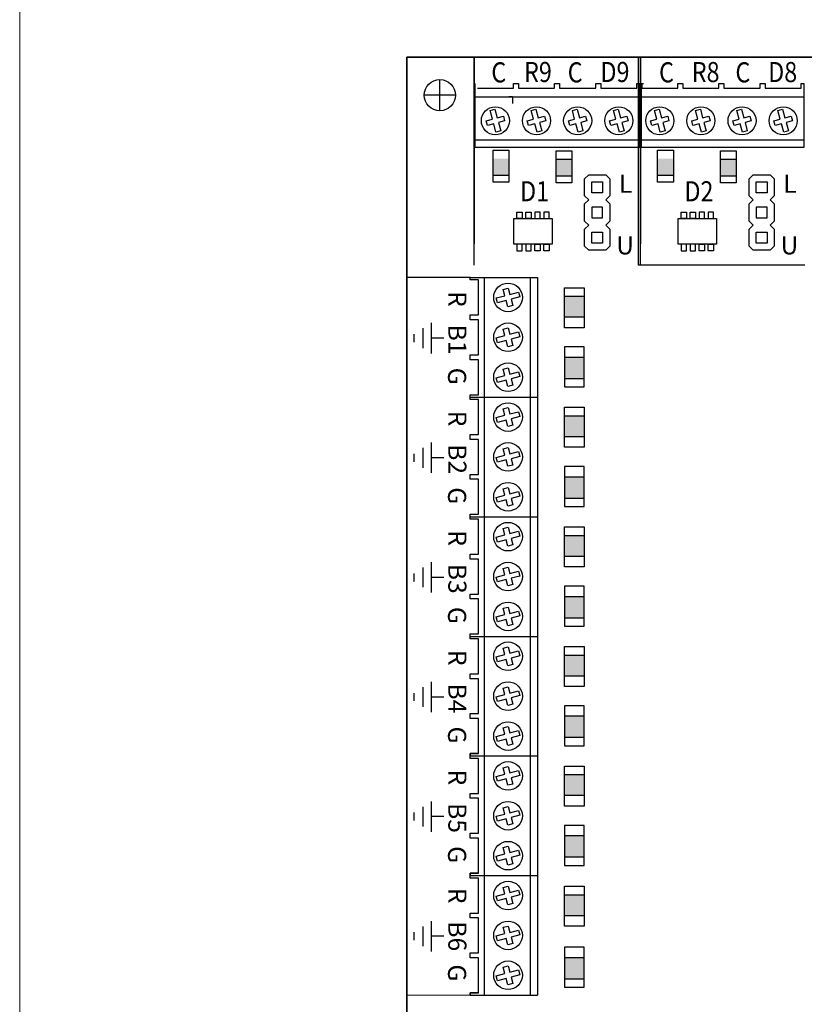
# Model space of a CAD drawing. Units: inches. Extents: x 33 to 272, y 280 to 378.
# Drawn here: x 153 to 157, y 299 to 304 of the extents above; entities that cross this region are included whole.
import ezdxf

# ---------------------------------------------------------------- set-up
doc = ezdxf.new("R2010")
doc.units = ezdxf.units.IN
doc.header["$MEASUREMENT"] = 0
for name, color, linetype, lineweight in [('.01', 251, 'Continuous', 13), ('.1', 7, 'Continuous', 9), ('.2', 7, 'Continuous', 20), ('.25', 7, 'Continuous', 25), ('.3', 7, 'Continuous', 30)]:
    doc.layers.add(name, color=color, linetype=linetype, lineweight=lineweight)
doc.styles.add('Condensed', font='ARIALN.TTF', dxfattribs={"width": 0.85})
doc.styles.add('Text', font='arial.ttf')

# ---------------------------------------------------------------- blocks, each defined once
blk = doc.blocks.new('LED SM 120')
at = {"layer": '.25', "ltscale": 0.75, "transparency": 33554681}
h = blk.add_hatch(color=1, dxfattribs=at)
h.dxf.hatch_style = 1
h.paths.add_polyline_path([(0.1465, 0), (0.0422, 0), (0.0422, -0.0976), (0.1465, -0.0976)])
at = {"layer": '.25', "color": 7, "ltscale": 0.75}
for p, q in [((0, 0), (0.199, 0)), ((0, -0.0976), (0, 0)), ((0.0422, 0), (0.1465, 0)), ((0.0422, -0.0976), (0.0422, 0)), ((0.1465, 0), (0.1465, -0.0976)), ((0.199, 0), (0.199, -0.0976)), ((0.199, -0.0976), (0, -0.0976)), ((0.1465, -0.0976), (0.0422, -0.0976))]:
    blk.add_line(p, q, dxfattribs=at)
at = {"layer": '.25', "color": 7, "lineweight": 0, "ltscale": 0.75}
for p, q in [((0.1465, 0), (0.0422, 0)), ((0.0422, 0), (0.0422, -0.0976)), ((0.1465, -0.0976), (0.1465, 0)), ((0.0422, -0.0976), (0.1465, -0.0976))]:
    blk.add_line(p, q, dxfattribs=at)
blk = doc.blocks.new('green indicator')
at = {"layer": '.25', "ltscale": 0.75, "transparency": 33554681}
h = blk.add_hatch(color=3, dxfattribs=at)
h.dxf.hatch_style = 1
h.paths.add_polyline_path([(0.0976, -0.1465), (0.0976, -0.0422), (0, -0.0422), (0, -0.1465)])
at = {"layer": '.25', "color": 7, "ltscale": 0.75}
for p, q in [((0, -0.199), (0, 0)), ((0, 0), (0.0976, 0)), ((0.0976, 0), (0.0976, -0.199)), ((0, -0.1465), (0, -0.0422)), ((0, -0.0422), (0.0976, -0.0422)), ((0.0976, -0.0422), (0.0976, -0.1465)), ((0.0976, -0.1465), (0, -0.1465)), ((0.0976, -0.199), (0, -0.199))]:
    blk.add_line(p, q, dxfattribs=at)
at = {"layer": '.25', "color": 7, "lineweight": 0, "ltscale": 0.75}
for p, q in [((0.0976, -0.0422), (0, -0.0422)), ((0, -0.0422), (0, -0.1465)), ((0.0976, -0.1465), (0.0976, -0.0422)), ((0, -0.1465), (0.0976, -0.1465))]:
    blk.add_line(p, q, dxfattribs=at)
blk = doc.blocks.new('GND SM 922')
at = {"layer": '.3', "ltscale": 0.75}
for p, q in [((0, 0), (0, -0.0276)), ((-0.0333, -0.0276), (0.0333, -0.0276)), ((-0.0217, -0.0456), (0.0217, -0.0456)), ((-0.0087, -0.0659), (0.0087, -0.0659)), ((-0.0087, -0.0659), (-0.0086, -0.0659)), ((0.0087, -0.0659), (0.0086, -0.0659))]:
    blk.add_line(p, q, dxfattribs=at)
blk = doc.blocks.new('48900 BOARD IMAGE 922')
at = {"layer": '.25', "ltscale": 0.75, "true_color": 0x139b48, "transparency": 33554681}
h = blk.add_hatch(color=114, dxfattribs=at)
h.dxf.hatch_style = 1
h.paths.add_polyline_path([(0.4293, -0.5049), (0.4293, -0.5884), (0.5074, -0.5884), (0.5074, -0.5049)])
at = {"layer": '.25', "ltscale": 0.75, "transparency": 33554681}
h = blk.add_hatch(color=1, dxfattribs=at)
h.dxf.hatch_style = 1
h.paths.add_polyline_path([(0.7412, -0.5077), (0.7412, -0.5912), (0.8193, -0.5912), (0.8193, -0.5077)])
at = {"layer": '.25', "ltscale": 0.75, "true_color": 0x139b48, "transparency": 33554681}
h = blk.add_hatch(color=114, dxfattribs=at)
h.dxf.hatch_style = 1
h.paths.add_polyline_path([(1.2464, -0.5049), (1.2464, -0.5884), (1.3244, -0.5884), (1.3244, -0.5049)])
at = {"layer": '.25', "ltscale": 0.75, "transparency": 33554681}
h = blk.add_hatch(color=1, dxfattribs=at)
h.dxf.hatch_style = 1
h.paths.add_polyline_path([(1.5583, -0.5077), (1.5583, -0.5912), (1.6364, -0.5912), (1.6364, -0.5077)])
at = {"layer": '.2', "color": 164, "ltscale": 0.75}
blk.add_line((0, -4.6662), (0.3145, -4.6662), dxfattribs=at)
at = {"layer": '.25', "color": 7, "ltscale": 0.75}
for p, q in [((0.3343, 0), (0.3343, -0.9281)), ((0.3346, 0), (1.1703, 0)), ((0.3346, -0.9281), (0.3346, 0)), ((0.3346, -1.0344), (0.3346, 0)), ((0.9565, 0), (1.7922, 0)), ((1.1517, -1.0344), (1.1517, 0)), ((1.161, 0), (1.161, -0.9281)), ((1.161, -1.0344), (1.161, 0)), ((0.3376, -0.1306), (0.3376, -0.4496)), ((1.164, -0.1306), (1.164, -0.4496)), ((1.1564, -0.1997), (0.3376, -0.1997)), ((1.9727, -0.1997), (1.1539, -0.1997)), ((1.1556, -0.4125), (0.3376, -0.4125)), ((1.9727, -0.4125), (1.1547, -0.4125)), ((0.4293, -0.6222), (0.4293, -0.463)), ((0.4293, -0.463), (0.5074, -0.463)), ((0.5074, -0.463), (0.5074, -0.6222)), ((0.7412, -0.6249), (0.7412, -0.4658)), ((0.7412, -0.4658), (0.8193, -0.4658)), ((0.7412, -0.5828), (0.7412, -0.4784)), ((0.8193, -0.4658), (0.8193, -0.6249)), ((1.2464, -0.6222), (1.2464, -0.463)), ((1.2464, -0.463), (1.3244, -0.463)), ((1.3244, -0.463), (1.3244, -0.6222)), ((1.5583, -0.6249), (1.5583, -0.4658)), ((1.5583, -0.4658), (1.6364, -0.4658)), ((1.5583, -0.5828), (1.5583, -0.4784)), ((1.6364, -0.4658), (1.6364, -0.6249)), ((0.4293, -0.5884), (0.4293, -0.5049)), ((0.5074, -0.5049), (0.5074, -0.5884)), ((0.7412, -0.5077), (0.8193, -0.5077)), ((0.8193, -0.5077), (0.8193, -0.5912)), ((1.2464, -0.5884), (1.2464, -0.5049)), ((1.3244, -0.5049), (1.3244, -0.5884)), ((1.5583, -0.5077), (1.6364, -0.5077)), ((1.6364, -0.5077), (1.6364, -0.5912)), ((0.5074, -0.5884), (0.4293, -0.5884)), ((0.5074, -0.6222), (0.4293, -0.6222)), ((0.8193, -0.5912), (0.7412, -0.5912)), ((0.8193, -0.6249), (0.7412, -0.6249)), ((1.3244, -0.5884), (1.2464, -0.5884)), ((1.3244, -0.6222), (1.2464, -0.6222)), ((1.6364, -0.5912), (1.5583, -0.5912)), ((1.6364, -0.6249), (1.5583, -0.6249)), ((1.978, -1.0344), (1.1517, -1.0344)), ((0.3145, -1.096), (0, -1.096)), ((0.3834, -1.096), (0.3834, -1.691)), ((0.6122, -1.096), (0.6122, -1.691)), ((0.3145, -1.691), (0.6498, -1.691)), ((0.3834, -1.691), (0.3834, -2.2861)), ((0.6122, -1.691), (0.6122, -2.2861)), ((0.3145, -2.2861), (0.6498, -2.2861)), ((0.3834, -2.2861), (0.3834, -2.8811)), ((0.6122, -2.2861), (0.6122, -2.8811)), ((0.3145, -2.8811), (0.6498, -2.8811)), ((0.3834, -2.8811), (0.3834, -3.4761)), ((0.6122, -2.8811), (0.6122, -3.4761)), ((0.3834, -3.4761), (0.3834, -4.0711)), ((0.6122, -3.4761), (0.6122, -4.0711)), ((0.3834, -4.0711), (0.3834, -4.6662)), ((0.6122, -4.0711), (0.6122, -4.6662))]:
    blk.add_line(p, q, dxfattribs=at)
at = {"layer": '.25', "color": 7}
for p, q in [((0.5296, -0.1536), (0.5296, -0.1306)), ((0.5296, -0.1306), (0.5547, -0.1306)), ((0.5547, -0.1306), (0.5547, -0.1536)), ((0.7341, -0.1536), (0.7341, -0.1306)), ((0.7341, -0.1306), (0.7591, -0.1306)), ((0.7591, -0.1306), (0.7591, -0.1536)), ((0.9386, -0.1536), (0.9386, -0.1306)), ((0.9386, -0.1306), (0.9636, -0.1306)), ((0.9636, -0.1306), (0.9636, -0.1536)), ((1.143, -0.1536), (1.143, -0.1306)), ((1.143, -0.1306), (1.1556, -0.1306)), ((1.1556, -0.1306), (1.1556, -0.1536)), ((1.164, -0.1306), (1.1766, -0.1306)), ((1.1673, -0.1306), (1.1673, -0.1536)), ((1.3467, -0.1536), (1.3467, -0.1306)), ((1.3467, -0.1306), (1.3718, -0.1306)), ((1.3718, -0.1306), (1.3718, -0.1536)), ((1.5512, -0.1536), (1.5512, -0.1306)), ((1.5512, -0.1306), (1.5762, -0.1306)), ((1.5762, -0.1306), (1.5762, -0.1536)), ((1.7556, -0.1536), (1.7556, -0.1306)), ((1.7556, -0.1306), (1.7807, -0.1306)), ((1.7807, -0.1306), (1.7807, -0.1536)), ((1.9601, -0.1536), (1.9601, -0.1306)), ((1.9601, -0.1306), (1.9727, -0.1306)), ((1.9727, -0.1306), (1.9727, -0.1536)), ((0.3502, -0.1536), (0.5296, -0.1536)), ((0.5065, -0.1958), (0.5253, -0.1958)), ((0.5253, -0.1958), (0.5253, -0.2304)), ((0.5547, -0.1536), (0.7341, -0.1536)), ((0.7591, -0.1536), (0.9386, -0.1536)), ((0.9636, -0.1536), (1.143, -0.1536)), ((1.1556, -0.1536), (1.1556, -0.4496)), ((1.1673, -0.1536), (1.3467, -0.1536)), ((1.3718, -0.1536), (1.5512, -0.1536)), ((1.5762, -0.1536), (1.7556, -0.1536)), ((1.7807, -0.1536), (1.9601, -0.1536)), ((1.9727, -0.1536), (1.9727, -0.4496)), ((0.4137, -0.2655), (0.4372, -0.2592)), ((0.4249, -0.3076), (0.4137, -0.2655)), ((0.4372, -0.2592), (0.4485, -0.3013)), ((0.4485, -0.3013), (0.4794, -0.2931)), ((0.4794, -0.2931), (0.4857, -0.3166)), ((0.6181, -0.2655), (0.6417, -0.2592)), ((0.6294, -0.3076), (0.6181, -0.2655)), ((0.6417, -0.2592), (0.653, -0.3013)), ((0.653, -0.3013), (0.6839, -0.2931)), ((0.6839, -0.2931), (0.6902, -0.3166)), ((0.8226, -0.2655), (0.8462, -0.2592)), ((0.8339, -0.3076), (0.8226, -0.2655)), ((0.8462, -0.2592), (0.8575, -0.3013)), ((0.8575, -0.3013), (0.8883, -0.2931)), ((0.8883, -0.2931), (0.8947, -0.3166)), ((1.0271, -0.2655), (1.0507, -0.2592)), ((1.0384, -0.3076), (1.0271, -0.2655)), ((1.0507, -0.2592), (1.062, -0.3013)), ((1.062, -0.3013), (1.0928, -0.2931)), ((1.0928, -0.2931), (1.0991, -0.3166)), ((1.2307, -0.2655), (1.2543, -0.2592)), ((1.242, -0.3076), (1.2307, -0.2655)), ((1.2543, -0.2592), (1.2656, -0.3013)), ((1.2656, -0.3013), (1.2965, -0.2931)), ((1.2965, -0.2931), (1.3028, -0.3166)), ((1.4352, -0.2655), (1.4588, -0.2592)), ((1.4465, -0.3076), (1.4352, -0.2655)), ((1.4588, -0.2592), (1.4701, -0.3013)), ((1.4701, -0.3013), (1.5009, -0.2931)), ((1.5009, -0.2931), (1.5073, -0.3166)), ((1.6397, -0.2655), (1.6633, -0.2592)), ((1.651, -0.3076), (1.6397, -0.2655)), ((1.6633, -0.2592), (1.6746, -0.3013)), ((1.6746, -0.3013), (1.7054, -0.2931)), ((1.7054, -0.2931), (1.7117, -0.3166)), ((1.8442, -0.2655), (1.8678, -0.2592)), ((1.8555, -0.3076), (1.8442, -0.2655)), ((1.8678, -0.2592), (1.879, -0.3013)), ((1.879, -0.3013), (1.9099, -0.2931)), ((1.9099, -0.2931), (1.9162, -0.3166)), ((0.3941, -0.3159), (0.4249, -0.3076)), ((0.4004, -0.3395), (0.3941, -0.3159)), ((0.4313, -0.3312), (0.4004, -0.3395)), ((0.4425, -0.3733), (0.4313, -0.3312)), ((0.4857, -0.3166), (0.4548, -0.3249)), ((0.4548, -0.3249), (0.4661, -0.367)), ((0.5986, -0.3159), (0.6294, -0.3076)), ((0.6049, -0.3395), (0.5986, -0.3159)), ((0.6357, -0.3312), (0.6049, -0.3395)), ((0.647, -0.3733), (0.6357, -0.3312)), ((0.6902, -0.3166), (0.6593, -0.3249)), ((0.6593, -0.3249), (0.6706, -0.367)), ((0.803, -0.3159), (0.8339, -0.3076)), ((0.8094, -0.3395), (0.803, -0.3159)), ((0.8402, -0.3312), (0.8094, -0.3395)), ((0.8515, -0.3733), (0.8402, -0.3312)), ((0.8947, -0.3166), (0.8638, -0.3249)), ((0.8638, -0.3249), (0.8751, -0.367)), ((1.0075, -0.3159), (1.0384, -0.3076)), ((1.0138, -0.3395), (1.0075, -0.3159)), ((1.0447, -0.3312), (1.0138, -0.3395)), ((1.056, -0.3733), (1.0447, -0.3312)), ((1.0991, -0.3166), (1.0683, -0.3249)), ((1.0683, -0.3249), (1.0796, -0.367)), ((1.2112, -0.3159), (1.242, -0.3076)), ((1.2175, -0.3395), (1.2112, -0.3159)), ((1.2483, -0.3312), (1.2175, -0.3395)), ((1.2596, -0.3733), (1.2483, -0.3312)), ((1.3028, -0.3166), (1.2719, -0.3249)), ((1.2719, -0.3249), (1.2832, -0.367)), ((1.4157, -0.3159), (1.4465, -0.3076)), ((1.422, -0.3395), (1.4157, -0.3159)), ((1.4528, -0.3312), (1.422, -0.3395)), ((1.4641, -0.3733), (1.4528, -0.3312)), ((1.5073, -0.3166), (1.4764, -0.3249)), ((1.4764, -0.3249), (1.4877, -0.367)), ((1.6201, -0.3159), (1.651, -0.3076)), ((1.6264, -0.3395), (1.6201, -0.3159)), ((1.6573, -0.3312), (1.6264, -0.3395)), ((1.6686, -0.3733), (1.6573, -0.3312)), ((1.7117, -0.3166), (1.6809, -0.3249)), ((1.6809, -0.3249), (1.6922, -0.367)), ((1.8246, -0.3159), (1.8555, -0.3076)), ((1.8309, -0.3395), (1.8246, -0.3159)), ((1.8618, -0.3312), (1.8309, -0.3395)), ((1.8731, -0.3733), (1.8618, -0.3312)), ((1.9162, -0.3166), (1.8854, -0.3249)), ((1.8854, -0.3249), (1.8966, -0.367)), ((0.4661, -0.367), (0.4425, -0.3733)), ((0.6706, -0.367), (0.647, -0.3733)), ((0.8751, -0.367), (0.8515, -0.3733)), ((1.0796, -0.367), (1.056, -0.3733)), ((1.2832, -0.367), (1.2596, -0.3733)), ((1.4877, -0.367), (1.4641, -0.3733)), ((1.6922, -0.367), (1.6686, -0.3733)), ((1.8966, -0.367), (1.8731, -0.3733)), ((1.1556, -0.4496), (0.3376, -0.4496)), ((1.9727, -0.4496), (1.1547, -0.4496)), ((0.3145, -1.096), (0.3553, -1.096)), ((0.3145, -1.1082), (0.3145, -1.096)), ((0.3553, -1.1082), (0.3145, -1.1082)), ((0.3553, -1.096), (0.6498, -1.096)), ((0.3553, -1.2822), (0.3553, -1.1082)), ((0.6498, -1.096), (0.6498, -1.691)), ((0.479, -1.1549), (0.5031, -1.1484)), ((0.4874, -1.1864), (0.479, -1.1549)), ((0.5031, -1.1484), (0.5115, -1.1799)), ((0.5115, -1.1799), (0.5545, -1.1684)), ((0.5545, -1.1684), (0.5609, -1.1925)), ((0.4444, -1.1979), (0.4874, -1.1864)), ((0.4509, -1.222), (0.4444, -1.1979)), ((0.4939, -1.2104), (0.4509, -1.222)), ((0.5023, -1.2419), (0.4939, -1.2104)), ((0.5609, -1.1925), (0.518, -1.204)), ((0.518, -1.204), (0.5264, -1.2355)), ((0.5264, -1.2355), (0.5023, -1.2419)), ((0.3145, -1.3065), (0.3145, -1.2822)), ((0.3145, -1.2822), (0.3553, -1.2822)), ((0.3553, -1.3065), (0.3145, -1.3065)), ((0.3553, -1.4805), (0.3553, -1.3065)), ((0.479, -1.3532), (0.5031, -1.3468)), ((0.4874, -1.3847), (0.479, -1.3532)), ((0.5031, -1.3468), (0.5115, -1.3783)), ((0.5115, -1.3783), (0.5545, -1.3667)), ((0.5545, -1.3667), (0.5609, -1.3908)), ((0.4444, -1.3962), (0.4874, -1.3847)), ((0.4509, -1.4203), (0.4444, -1.3962)), ((0.4939, -1.4088), (0.4509, -1.4203)), ((0.5023, -1.4403), (0.4939, -1.4088)), ((0.5609, -1.3908), (0.518, -1.4023)), ((0.518, -1.4023), (0.5264, -1.4338)), ((0.5264, -1.4338), (0.5023, -1.4403)), ((0.3145, -1.5049), (0.3145, -1.4805)), ((0.3145, -1.4805), (0.3553, -1.4805)), ((0.3553, -1.5049), (0.3145, -1.5049)), ((0.3553, -1.6789), (0.3553, -1.5049)), ((0.479, -1.5515), (0.5031, -1.5451)), ((0.4874, -1.5831), (0.479, -1.5515)), ((0.5031, -1.5451), (0.5115, -1.5766)), ((0.5115, -1.5766), (0.5545, -1.5651)), ((0.5545, -1.5651), (0.5609, -1.5892)), ((0.4444, -1.5946), (0.4874, -1.5831)), ((0.4509, -1.6186), (0.4444, -1.5946)), ((0.4939, -1.6071), (0.4509, -1.6186)), ((0.5023, -1.6386), (0.4939, -1.6071)), ((0.5609, -1.5892), (0.518, -1.6007)), ((0.518, -1.6007), (0.5264, -1.6322)), ((0.5264, -1.6322), (0.5023, -1.6386)), ((0.3145, -1.691), (0.3145, -1.6789)), ((0.3145, -1.6789), (0.3553, -1.6789)), ((0.3145, -1.7032), (0.3145, -1.691)), ((0.3145, -1.691), (0.3553, -1.691)), ((0.3553, -1.7032), (0.3145, -1.7032)), ((0.3553, -1.691), (0.6498, -1.691)), ((0.3553, -1.8772), (0.3553, -1.7032)), ((0.6498, -1.691), (0.6498, -2.2861)), ((0.479, -1.7499), (0.5031, -1.7434)), ((0.4874, -1.7814), (0.479, -1.7499)), ((0.5031, -1.7434), (0.5115, -1.7749)), ((0.4444, -1.7929), (0.4874, -1.7814)), ((0.4509, -1.817), (0.4444, -1.7929)), ((0.4939, -1.8055), (0.4509, -1.817)), ((0.5023, -1.837), (0.4939, -1.8055)), ((0.5115, -1.7749), (0.5545, -1.7634)), ((0.5609, -1.7875), (0.518, -1.799)), ((0.518, -1.799), (0.5264, -1.8305)), ((0.5545, -1.7634), (0.5609, -1.7875)), ((0.5264, -1.8305), (0.5023, -1.837)), ((0.3145, -1.9015), (0.3145, -1.8772)), ((0.3145, -1.8772), (0.3553, -1.8772)), ((0.3553, -1.9015), (0.3145, -1.9015)), ((0.3553, -2.0756), (0.3553, -1.9015)), ((0.479, -1.9482), (0.5031, -1.9418)), ((0.4874, -1.9797), (0.479, -1.9482)), ((0.5031, -1.9418), (0.5115, -1.9733)), ((0.4444, -1.9913), (0.4874, -1.9797)), ((0.4509, -2.0153), (0.4444, -1.9913)), ((0.4939, -2.0038), (0.4509, -2.0153)), ((0.5023, -2.0353), (0.4939, -2.0038)), ((0.5115, -1.9733), (0.5545, -1.9618)), ((0.5609, -1.9858), (0.518, -1.9974)), ((0.518, -1.9974), (0.5264, -2.0289)), ((0.5545, -1.9618), (0.5609, -1.9858)), ((0.5264, -2.0289), (0.5023, -2.0353)), ((0.3145, -2.0999), (0.3145, -2.0756)), ((0.3145, -2.0756), (0.3553, -2.0756)), ((0.3553, -2.0999), (0.3145, -2.0999)), ((0.3553, -2.2739), (0.3553, -2.0999)), ((0.479, -2.1466), (0.5031, -2.1401)), ((0.4874, -2.1781), (0.479, -2.1466)), ((0.5031, -2.1401), (0.5115, -2.1716)), ((0.4444, -2.1896), (0.4874, -2.1781)), ((0.4509, -2.2137), (0.4444, -2.1896)), ((0.4939, -2.2022), (0.4509, -2.2137)), ((0.5023, -2.2337), (0.4939, -2.2022)), ((0.5115, -2.1716), (0.5545, -2.1601)), ((0.5609, -2.1842), (0.518, -2.1957)), ((0.518, -2.1957), (0.5264, -2.2272)), ((0.5545, -2.1601), (0.5609, -2.1842)), ((0.5264, -2.2272), (0.5023, -2.2337)), ((0.3145, -2.2861), (0.3145, -2.2739)), ((0.3145, -2.2739), (0.3553, -2.2739)), ((0.3145, -2.2982), (0.3145, -2.2861)), ((0.3145, -2.2861), (0.3553, -2.2861)), ((0.3553, -2.2982), (0.3145, -2.2982)), ((0.3553, -2.2861), (0.6498, -2.2861)), ((0.3553, -2.4722), (0.3553, -2.2982)), ((0.6498, -2.2861), (0.6498, -2.8811)), ((0.479, -2.3449), (0.5031, -2.3385)), ((0.4874, -2.3764), (0.479, -2.3449)), ((0.5031, -2.3385), (0.5115, -2.37)), ((0.4444, -2.3879), (0.4874, -2.3764)), ((0.4509, -2.412), (0.4444, -2.3879)), ((0.5115, -2.37), (0.5545, -2.3584)), ((0.5609, -2.3825), (0.518, -2.394)), ((0.518, -2.394), (0.5264, -2.4255)), ((0.5545, -2.3584), (0.5609, -2.3825)), ((0.4939, -2.4005), (0.4509, -2.412)), ((0.5023, -2.432), (0.4939, -2.4005)), ((0.5264, -2.4255), (0.5023, -2.432)), ((0.3145, -2.4966), (0.3145, -2.4722)), ((0.3145, -2.4722), (0.3553, -2.4722)), ((0.3553, -2.4966), (0.3145, -2.4966)), ((0.3553, -2.6706), (0.3553, -2.4966)), ((0.479, -2.5433), (0.5031, -2.5368)), ((0.4874, -2.5748), (0.479, -2.5433)), ((0.5031, -2.5368), (0.5115, -2.5683)), ((0.4444, -2.5863), (0.4874, -2.5748)), ((0.4509, -2.6104), (0.4444, -2.5863)), ((0.5115, -2.5683), (0.5545, -2.5568)), ((0.5609, -2.5809), (0.518, -2.5924)), ((0.518, -2.5924), (0.5264, -2.6239)), ((0.5545, -2.5568), (0.5609, -2.5809)), ((0.4939, -2.5988), (0.4509, -2.6104)), ((0.5023, -2.6303), (0.4939, -2.5988)), ((0.5264, -2.6239), (0.5023, -2.6303)), ((0.3145, -2.6949), (0.3145, -2.6706)), ((0.3145, -2.6706), (0.3553, -2.6706)), ((0.3553, -2.6949), (0.3145, -2.6949)), ((0.3553, -2.8689), (0.3553, -2.6949)), ((0.479, -2.7416), (0.5031, -2.7351)), ((0.4874, -2.7731), (0.479, -2.7416)), ((0.5031, -2.7351), (0.5115, -2.7667)), ((0.4444, -2.7846), (0.4874, -2.7731)), ((0.4509, -2.8087), (0.4444, -2.7846)), ((0.5115, -2.7667), (0.5545, -2.7551)), ((0.5609, -2.7792), (0.518, -2.7907)), ((0.518, -2.7907), (0.5264, -2.8222)), ((0.5545, -2.7551), (0.5609, -2.7792)), ((0.4939, -2.7972), (0.4509, -2.8087)), ((0.5023, -2.8287), (0.4939, -2.7972)), ((0.5264, -2.8222), (0.5023, -2.8287)), ((0.3145, -2.8811), (0.3145, -2.8689)), ((0.3145, -2.8689), (0.3553, -2.8689)), ((0.3145, -2.8932), (0.3145, -2.8811)), ((0.3145, -2.8811), (0.3553, -2.8811)), ((0.3553, -2.8811), (0.6498, -2.8811)), ((0.6498, -2.8811), (0.6498, -3.4761)), ((0.3553, -2.8932), (0.3145, -2.8932)), ((0.3553, -3.0673), (0.3553, -2.8932)), ((0.479, -2.9399), (0.5031, -2.9335)), ((0.5031, -2.9335), (0.5115, -2.965)), ((0.4444, -2.983), (0.4874, -2.9714)), ((0.4509, -3.007), (0.4444, -2.983)), ((0.4874, -2.9714), (0.479, -2.9399)), ((0.5115, -2.965), (0.5545, -2.9535)), ((0.5609, -2.9775), (0.518, -2.9891)), ((0.5545, -2.9535), (0.5609, -2.9775)), ((0.4939, -2.9955), (0.4509, -3.007)), ((0.5023, -3.027), (0.4939, -2.9955)), ((0.5264, -3.0206), (0.5023, -3.027)), ((0.518, -2.9891), (0.5264, -3.0206)), ((0.3145, -3.0916), (0.3145, -3.0673)), ((0.3145, -3.0673), (0.3553, -3.0673)), ((0.3553, -3.0916), (0.3145, -3.0916)), ((0.3553, -3.2656), (0.3553, -3.0916)), ((0.479, -3.1383), (0.5031, -3.1318)), ((0.5031, -3.1318), (0.5115, -3.1633)), ((0.4444, -3.1813), (0.4874, -3.1698)), ((0.4509, -3.2054), (0.4444, -3.1813)), ((0.4874, -3.1698), (0.479, -3.1383)), ((0.5115, -3.1633), (0.5545, -3.1518)), ((0.5609, -3.1759), (0.518, -3.1874)), ((0.5545, -3.1518), (0.5609, -3.1759)), ((0.4939, -3.1939), (0.4509, -3.2054)), ((0.5023, -3.2254), (0.4939, -3.1939)), ((0.5264, -3.2189), (0.5023, -3.2254)), ((0.518, -3.1874), (0.5264, -3.2189)), ((0.3145, -3.2899), (0.3145, -3.2656)), ((0.3145, -3.2656), (0.3553, -3.2656)), ((0.3553, -3.2899), (0.3145, -3.2899)), ((0.3553, -3.4639), (0.3553, -3.2899)), ((0.479, -3.3366), (0.5031, -3.3302)), ((0.5031, -3.3302), (0.5115, -3.3617)), ((0.4444, -3.3796), (0.4874, -3.3681)), ((0.4874, -3.3681), (0.479, -3.3366)), ((0.5115, -3.3617), (0.5545, -3.3502)), ((0.5609, -3.3742), (0.518, -3.3857)), ((0.5545, -3.3502), (0.5609, -3.3742)), ((0.4509, -3.4037), (0.4444, -3.3796)), ((0.4939, -3.3922), (0.4509, -3.4037)), ((0.5023, -3.4237), (0.4939, -3.3922)), ((0.5264, -3.4173), (0.5023, -3.4237)), ((0.518, -3.3857), (0.5264, -3.4173)), ((0.3145, -3.4761), (0.3145, -3.4639)), ((0.3145, -3.4639), (0.3553, -3.4639)), ((0.3553, -3.4639), (0.3145, -3.4639)), ((0.3145, -3.4639), (0.3145, -3.4761)), ((0.3145, -3.4761), (0.3553, -3.4761)), ((0.3145, -3.4883), (0.3145, -3.4761)), ((0.3145, -3.4761), (0.3553, -3.4761)), ((0.3553, -3.4761), (0.6498, -3.4761)), ((0.3553, -3.4761), (0.6498, -3.4761)), ((0.6498, -3.4761), (0.6498, -4.0711)), ((0.3553, -3.4883), (0.3145, -3.4883)), ((0.3553, -3.6623), (0.3553, -3.4883)), ((0.4444, -3.578), (0.4874, -3.5665)), ((0.479, -3.535), (0.5031, -3.5285)), ((0.4874, -3.5665), (0.479, -3.535)), ((0.5031, -3.5285), (0.5115, -3.56)), ((0.5115, -3.56), (0.5545, -3.5485)), ((0.5609, -3.5726), (0.518, -3.5841)), ((0.5545, -3.5485), (0.5609, -3.5726)), ((0.4509, -3.6021), (0.4444, -3.578)), ((0.4939, -3.5905), (0.4509, -3.6021)), ((0.5023, -3.622), (0.4939, -3.5905)), ((0.5264, -3.6156), (0.5023, -3.622)), ((0.518, -3.5841), (0.5264, -3.6156)), ((0.3145, -3.6866), (0.3145, -3.6623)), ((0.3145, -3.6623), (0.3553, -3.6623)), ((0.3553, -3.6866), (0.3145, -3.6866)), ((0.3553, -3.8606), (0.3553, -3.6866)), ((0.4444, -3.7763), (0.4874, -3.7648)), ((0.479, -3.7333), (0.5031, -3.7269)), ((0.4874, -3.7648), (0.479, -3.7333)), ((0.5031, -3.7269), (0.5115, -3.7584)), ((0.5115, -3.7584), (0.5545, -3.7468)), ((0.5609, -3.7709), (0.518, -3.7824)), ((0.5545, -3.7468), (0.5609, -3.7709)), ((0.4509, -3.8004), (0.4444, -3.7763)), ((0.4939, -3.7889), (0.4509, -3.8004)), ((0.5023, -3.8204), (0.4939, -3.7889)), ((0.5264, -3.8139), (0.5023, -3.8204)), ((0.518, -3.7824), (0.5264, -3.8139)), ((0.3145, -3.885), (0.3145, -3.8606)), ((0.3145, -3.8606), (0.3553, -3.8606)), ((0.3553, -3.885), (0.3145, -3.885)), ((0.3553, -4.059), (0.3553, -3.885)), ((0.4444, -3.9747), (0.4874, -3.9632)), ((0.479, -3.9316), (0.5031, -3.9252)), ((0.4874, -3.9632), (0.479, -3.9316)), ((0.5031, -3.9252), (0.5115, -3.9567)), ((0.5115, -3.9567), (0.5545, -3.9452)), ((0.5545, -3.9452), (0.5609, -3.9693)), ((0.4509, -3.9987), (0.4444, -3.9747)), ((0.4939, -3.9872), (0.4509, -3.9987)), ((0.5023, -4.0187), (0.4939, -3.9872)), ((0.5264, -4.0123), (0.5023, -4.0187)), ((0.5609, -3.9693), (0.518, -3.9808)), ((0.518, -3.9808), (0.5264, -4.0123)), ((0.3145, -4.0711), (0.3145, -4.059)), ((0.3145, -4.059), (0.3553, -4.059)), ((0.3553, -4.059), (0.3145, -4.059)), ((0.3145, -4.059), (0.3145, -4.0711)), ((0.3145, -4.0711), (0.3553, -4.0711)), ((0.3145, -4.0833), (0.3145, -4.0711)), ((0.3145, -4.0711), (0.3553, -4.0711)), ((0.3145, -4.0711), (0.6498, -4.0711)), ((0.3553, -4.0833), (0.3145, -4.0833)), ((0.3553, -4.0711), (0.6498, -4.0711)), ((0.3553, -4.0711), (0.6498, -4.0711)), ((0.3553, -4.2573), (0.3553, -4.0833)), ((0.6498, -4.0711), (0.6498, -4.6662)), ((0.4444, -4.173), (0.4874, -4.1615)), ((0.479, -4.13), (0.5031, -4.1235)), ((0.4874, -4.1615), (0.479, -4.13)), ((0.5031, -4.1235), (0.5115, -4.155)), ((0.5115, -4.155), (0.5545, -4.1435)), ((0.5545, -4.1435), (0.5609, -4.1676)), ((0.4509, -4.1971), (0.4444, -4.173)), ((0.4939, -4.1856), (0.4509, -4.1971)), ((0.5023, -4.2171), (0.4939, -4.1856)), ((0.5264, -4.2106), (0.5023, -4.2171)), ((0.5609, -4.1676), (0.518, -4.1791)), ((0.518, -4.1791), (0.5264, -4.2106)), ((0.3145, -4.2816), (0.3145, -4.2573)), ((0.3145, -4.2573), (0.3553, -4.2573)), ((0.3553, -4.2816), (0.3145, -4.2816)), ((0.3553, -4.4557), (0.3553, -4.2816)), ((0.479, -4.3283), (0.5031, -4.3219)), ((0.4874, -4.3598), (0.479, -4.3283)), ((0.5031, -4.3219), (0.5115, -4.3534)), ((0.5115, -4.3534), (0.5545, -4.3419)), ((0.5545, -4.3419), (0.5609, -4.3659)), ((0.4444, -4.3714), (0.4874, -4.3598)), ((0.4509, -4.3954), (0.4444, -4.3714)), ((0.4939, -4.3839), (0.4509, -4.3954)), ((0.5023, -4.4154), (0.4939, -4.3839)), ((0.5609, -4.3659), (0.518, -4.3775)), ((0.518, -4.3775), (0.5264, -4.409)), ((0.3145, -4.48), (0.3145, -4.4557)), ((0.3145, -4.4557), (0.3553, -4.4557)), ((0.5264, -4.409), (0.5023, -4.4154)), ((0.3553, -4.48), (0.3145, -4.48)), ((0.3553, -4.654), (0.3553, -4.48)), ((0.479, -4.5267), (0.5031, -4.5202)), ((0.4874, -4.5582), (0.479, -4.5267)), ((0.5031, -4.5202), (0.5115, -4.5517)), ((0.5115, -4.5517), (0.5545, -4.5402)), ((0.5545, -4.5402), (0.5609, -4.5643)), ((0.4444, -4.5697), (0.4874, -4.5582)), ((0.4509, -4.5938), (0.4444, -4.5697)), ((0.4939, -4.5822), (0.4509, -4.5938)), ((0.5023, -4.6138), (0.4939, -4.5822)), ((0.5609, -4.5643), (0.518, -4.5758)), ((0.518, -4.5758), (0.5264, -4.6073)), ((0.5264, -4.6073), (0.5023, -4.6138)), ((0.3145, -4.6662), (0.3145, -4.654)), ((0.3145, -4.654), (0.3553, -4.654)), ((0.3553, -4.654), (0.3145, -4.654)), ((0.3145, -4.654), (0.3145, -4.6662)), ((0.3145, -4.6662), (0.3553, -4.6662)), ((0.3145, -4.6662), (0.3553, -4.6662)), ((0.3553, -4.6662), (0.6498, -4.6662)), ((0.3553, -4.6662), (0.6498, -4.6662))]:
    blk.add_line(p, q, dxfattribs=at)
at = {"layer": '.25', "color": 7, "lineweight": 0, "ltscale": 0.75}
for p, q in [((0.5074, -0.5884), (0.5074, -0.5049)), ((0.8193, -0.5077), (0.7412, -0.5077)), ((0.8193, -0.5912), (0.8193, -0.5077)), ((1.3244, -0.5884), (1.3244, -0.5049)), ((1.6364, -0.5077), (1.5583, -0.5077)), ((1.6364, -0.5912), (1.6364, -0.5077)), ((0.4293, -0.5884), (0.5074, -0.5884)), ((0.7412, -0.5912), (0.8193, -0.5912)), ((1.2464, -0.5884), (1.3244, -0.5884)), ((1.5583, -0.5912), (1.6364, -0.5912))]:
    blk.add_line(p, q, dxfattribs=at)
at = {"layer": '.25', "color": 7, "ltscale": 0.75}
for points in [[(0.5467, -0.7708), (0.5732, -0.7708), (0.5732, -0.803), (0.5467, -0.803)], [(0.5916, -0.7708), (0.6181, -0.7708), (0.6181, -0.803), (0.5916, -0.803)], [(0.6617, -0.7708), (0.6352, -0.7708), (0.6352, -0.803), (0.6617, -0.803)], [(0.7066, -0.7708), (0.6801, -0.7708), (0.6801, -0.803), (0.7066, -0.803)], [(1.3638, -0.7708), (1.3903, -0.7708), (1.3903, -0.803), (1.3638, -0.803)], [(1.4087, -0.7708), (1.4352, -0.7708), (1.4352, -0.803), (1.4087, -0.803)], [(1.4788, -0.7708), (1.4523, -0.7708), (1.4523, -0.803), (1.4788, -0.803)], [(1.5237, -0.7708), (1.4972, -0.7708), (1.4972, -0.803), (1.5237, -0.803)], [(0.531, -0.803), (0.7223, -0.803), (0.7223, -0.931), (0.531, -0.931)], [(1.3481, -0.803), (1.5394, -0.803), (1.5394, -0.931), (1.3481, -0.931)], [(0.5467, -0.9632), (0.5732, -0.9632), (0.5732, -0.931), (0.5467, -0.931)], [(0.5916, -0.9632), (0.6181, -0.9632), (0.6181, -0.931), (0.5916, -0.931)], [(0.6617, -0.9632), (0.6352, -0.9632), (0.6352, -0.931), (0.6617, -0.931)], [(0.7066, -0.9632), (0.6801, -0.9632), (0.6801, -0.931), (0.7066, -0.931)], [(1.3638, -0.9632), (1.3903, -0.9632), (1.3903, -0.931), (1.3638, -0.931)], [(1.4087, -0.9632), (1.4352, -0.9632), (1.4352, -0.931), (1.4087, -0.931)], [(1.4788, -0.9632), (1.4523, -0.9632), (1.4523, -0.931), (1.4788, -0.931)], [(1.5237, -0.9632), (1.4972, -0.9632), (1.4972, -0.931), (1.5237, -0.931)]]:
    blk.add_lwpolyline(points, close=True, dxfattribs=at)
at = {"layer": '.25', "color": 7}
for centre, radius in [((0.4399, -0.3163), 0.0697), ((0.6444, -0.3163), 0.0697), ((0.8489, -0.3163), 0.0697), ((1.0533, -0.3163), 0.0697), ((1.257, -0.3163), 0.0697), ((1.4615, -0.3163), 0.0697), ((1.6659, -0.3163), 0.0697), ((1.8704, -0.3163), 0.0697), ((0.5027, -1.1952), 0.0712), ((0.5027, -1.3935), 0.0712), ((0.5027, -1.5919), 0.0712), ((0.5027, -1.7902), 0.0712), ((0.5027, -1.9885), 0.0712), ((0.5027, -2.1869), 0.0712), ((0.5027, -2.3852), 0.0712), ((0.5027, -2.5836), 0.0712), ((0.5027, -2.7819), 0.0712), ((0.5027, -2.9803), 0.0712), ((0.5027, -3.1786), 0.0712), ((0.5027, -3.3769), 0.0712), ((0.5027, -3.5753), 0.0712), ((0.5027, -3.7736), 0.0712), ((0.5027, -3.972), 0.0712), ((0.5027, -4.1703), 0.0712), ((0.5027, -4.3686), 0.0712), ((0.5027, -4.567), 0.0712)]:
    blk.add_circle(centre, radius, dxfattribs=at)
at = {"layer": '.3', "color": 1, "ltscale": 0.75}
for p, q in [((0.1638, -0.267), (0.1638, -0.111)), ((0.2418, -0.189), (0.0858, -0.189))]:
    blk.add_line(p, q, dxfattribs=at)
at = {"layer": '.3', "ltscale": 0.75}
for p, q in [((0.9036, -0.5851), (0.8836, -0.6051)), ((0.9036, -0.5851), (0.9886, -0.5851)), ((0.9886, -0.5851), (0.9886, -0.5851)), ((0.9886, -0.5851), (1.0086, -0.6051)), ((1.7207, -0.5851), (1.7007, -0.6051)), ((1.7207, -0.5851), (1.8057, -0.5851)), ((1.8057, -0.5851), (1.8057, -0.5851)), ((1.8057, -0.5851), (1.8257, -0.6051)), ((0.8836, -0.6901), (0.8836, -0.6051)), ((0.9192, -0.6745), (0.9192, -0.6207)), ((0.9192, -0.6207), (0.973, -0.6207)), ((0.973, -0.6207), (0.973, -0.6745)), ((1.0086, -0.6051), (1.0086, -0.6901)), ((1.7007, -0.6901), (1.7007, -0.6051)), ((1.7363, -0.6745), (1.7363, -0.6207)), ((1.7363, -0.6207), (1.7901, -0.6207)), ((1.7901, -0.6207), (1.7901, -0.6745)), ((1.8257, -0.6051), (1.8257, -0.6901)), ((0.973, -0.6745), (0.9192, -0.6745)), ((1.7901, -0.6745), (1.7363, -0.6745)), ((0.9036, -0.7101), (0.8836, -0.6901)), ((0.8836, -0.7301), (0.9036, -0.7101)), ((0.8836, -0.8151), (0.8836, -0.7301)), ((1.0086, -0.6901), (0.9886, -0.7101)), ((0.9886, -0.7101), (1.0086, -0.7301)), ((1.0086, -0.7301), (1.0086, -0.8151)), ((1.7207, -0.7101), (1.7007, -0.6901)), ((1.7007, -0.7301), (1.7207, -0.7101)), ((1.7007, -0.8151), (1.7007, -0.7301)), ((1.8257, -0.6901), (1.8057, -0.7101)), ((1.8057, -0.7101), (1.8257, -0.7301)), ((1.8257, -0.7301), (1.8257, -0.8151)), ((0.973, -0.7457), (0.9192, -0.7457)), ((0.9192, -0.7457), (0.9192, -0.7995)), ((0.973, -0.7995), (0.973, -0.7457)), ((1.7901, -0.7457), (1.7363, -0.7457)), ((1.7363, -0.7457), (1.7363, -0.7995)), ((1.7901, -0.7995), (1.7901, -0.7457)), ((0.9036, -0.8351), (0.8836, -0.8151)), ((0.9192, -0.7995), (0.973, -0.7995)), ((1.0086, -0.8151), (0.9886, -0.8351)), ((1.7207, -0.8351), (1.7007, -0.8151)), ((1.7363, -0.7995), (1.7901, -0.7995)), ((1.8257, -0.8151), (1.8057, -0.8351)), ((0.8836, -0.8551), (0.9036, -0.8351)), ((0.8836, -0.9401), (0.8836, -0.8551)), ((0.9192, -0.9245), (0.9192, -0.8707)), ((0.9192, -0.8707), (0.973, -0.8707)), ((0.973, -0.8707), (0.973, -0.9245)), ((0.9886, -0.8351), (0.9886, -0.8351)), ((0.9886, -0.8351), (1.0086, -0.8551)), ((0.9886, -0.8351), (0.9886, -0.8351)), ((1.0086, -0.8551), (1.0086, -0.9401)), ((1.7007, -0.8551), (1.7207, -0.8351)), ((1.7007, -0.9401), (1.7007, -0.8551)), ((1.7363, -0.9245), (1.7363, -0.8707)), ((1.7363, -0.8707), (1.7901, -0.8707)), ((1.7901, -0.8707), (1.7901, -0.9245)), ((1.8057, -0.8351), (1.8057, -0.8351)), ((1.8057, -0.8351), (1.8257, -0.8551)), ((1.8057, -0.8351), (1.8057, -0.8351)), ((1.8257, -0.8551), (1.8257, -0.9401)), ((0.973, -0.9245), (0.9192, -0.9245)), ((1.7901, -0.9245), (1.7363, -0.9245)), ((0.9036, -0.9601), (0.8836, -0.9401)), ((0.9886, -0.9601), (0.9036, -0.9601)), ((1.0086, -0.9401), (0.9886, -0.9601)), ((1.7207, -0.9601), (1.7007, -0.9401)), ((1.8057, -0.9601), (1.7207, -0.9601)), ((1.8257, -0.9401), (1.8057, -0.9601))]:
    blk.add_line(p, q, dxfattribs=at)
for points in [[(0, -10), (11.9907, -10), (11.9907, 0), (0, 0)], [(0, 0), (11.9907, 0), (11.9907, -10), (0, -10)]]:
    blk.add_lwpolyline(points, close=True, dxfattribs=at)
blk.add_circle((0.1638, -0.189), 0.078, dxfattribs=at)
at = {"layer": '.3'}
for p in [(0.784, -1.1467), (0.784, -1.7417), (0.784, -2.3368), (0.784, -2.9318), (0.784, -3.5268), (0.784, -4.124)]:
    blk.add_blockref('green indicator', p, dxfattribs=at)
at = {"layer": '.3', "xscale": 2.267619407065935, "yscale": 2.267619407065935, "zscale": 2.267619407065935, "rotation": 270}
for p in [(0.1833, -1.3977), (0.1833, -1.9928), (0.1833, -2.5878), (0.1833, -3.1828), (0.1833, -3.7778), (0.1833, -4.3729)]:
    blk.add_blockref('GND SM 922', p, dxfattribs=at)
at = {"layer": '.3', "xscale": -1, "rotation": 270}
for p in [(0.8816, -1.6403), (0.8816, -2.2354), (0.8816, -2.8304), (0.8816, -3.4254), (0.8816, -4.0204), (0.8816, -4.6268)]:
    blk.add_blockref('LED SM 120', p, dxfattribs=at)
at = {"layer": '.1', "char_height": 0.09, "width": 0.602558, "attachment_point": 2, "style": 'Text'}
for s, insert in [('L', (1.0867, -0.5848)), ('L', (1.9038, -0.5848)), ('U', (1.0844, -0.8913)), ('U', (1.9014, -0.8913))]:
    blk.add_mtext(s, dxfattribs=dict(at, insert=insert))
at = {"layer": '.25', "color": 7, "linetype": 'Continuous', "style": 'Condensed', "width": 0.85}
for s, p in [('C', (0.4197, -0.1255)), ('R9', (0.5824, -0.1237)), ('C', (0.7993, -0.1255)), ('D9', (0.9622, -0.1237)), ('C', (1.2534, -0.1255)), ('R8', (1.4161, -0.1241)), ('C', (1.633, -0.1255)), ('D8', (1.7959, -0.1241)), ('D1', (0.5626, -0.7168)), ('D2', (1.3797, -0.7172))]:
    blk.add_text(s, height=0.1, dxfattribs=at).set_placement(p)
at = {"layer": '.25', "color": 7, "linetype": 'Continuous', "style": 'Text'}
for s, p in [('R', (0.2062, -1.1636)), ('B1', (0.2058, -1.3302)), ('G', (0.2046, -1.5445)), ('R', (0.2062, -1.7586)), ('B2', (0.2058, -1.9252)), ('G', (0.2046, -2.1395)), ('R', (0.2062, -2.3536)), ('B3', (0.2058, -2.5202)), ('G', (0.2046, -2.7345)), ('R', (0.2062, -2.9486)), ('B4', (0.2058, -3.1152)), ('G', (0.2046, -3.3295)), ('R', (0.2062, -3.5437)), ('B5', (0.2058, -3.7103)), ('G', (0.2046, -3.9246)), ('R', (0.2062, -4.132)), ('B6', (0.2058, -4.2985)), ('G', (0.2046, -4.5128))]:
    blk.add_text(s, height=0.09, rotation=270, dxfattribs=at).set_placement(p)

msp = doc.modelspace()

# ---------------------------------------------------------------- linework, layer by layer
at = {"layer": '.01', "linetype": 'Continuous'}
msp.add_lwpolyline([(155.44698, 311.6331), (169.07818, 311.6331), (169.07818, 290.29123), (153.23818, 290.29123), (153.23818, 311.6331), (155.41698, 311.6331)], dxfattribs=at)

# ---------------------------------------------------------------- block references
at = {"layer": '.3', "color": 1}
msp.add_blockref('48900 BOARD IMAGE 922', (155.16283, 303.81695), dxfattribs=at)

doc.saveas('drawing.dxf')
